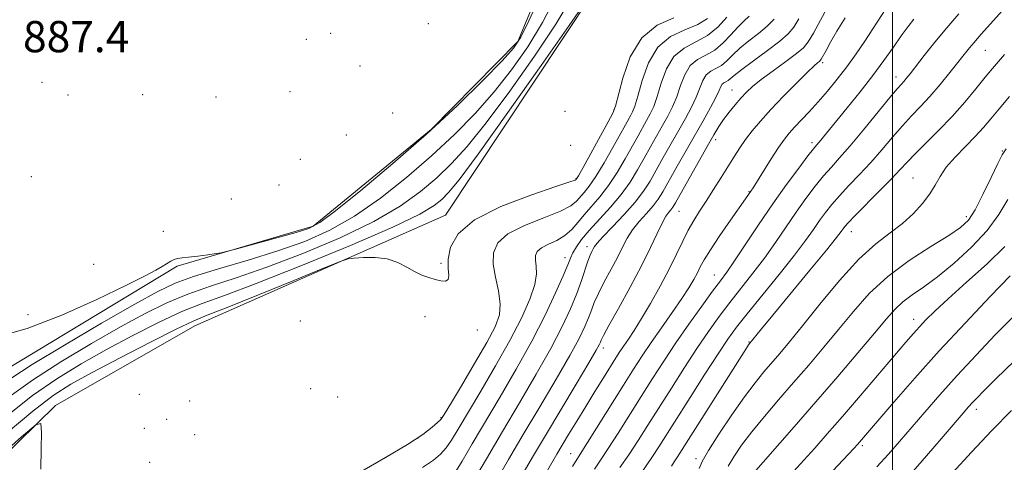
# Model space of a CAD drawing. Extents: x 2112300 to 2115200, y 359800 to 362700.
# Drawn here: x 2113276 to 2113529, y 360142 to 360255 of the extents above; entities that cross this region are included whole.
import ezdxf

# ---------------------------------------------------------------- set-up
doc = ezdxf.new("R2010")
doc.units = 0
doc.header["$MEASUREMENT"] = 0
for name, color, linetype, lineweight in [('32000', 7, 'Continuous', 0), ('DTM HARD BREAKLINE', 7, 'Continuous', 0), ('DTM SPOT ELEVATION', 2, 'Continuous', 13), ('INDEX CONTOUR', 41, 'Continuous', 13), ('INTERMEDIATE CONTOUR', 44, 'Continuous', 0), ('SPOT ELEVATION', 7, 'Continuous', 0)]:
    doc.layers.add(name, color=color, linetype=linetype, lineweight=lineweight)
doc.styles.add('Style-ITALICS', font='ITALICS.shx')

msp = doc.modelspace()

# ---------------------------------------------------------------- linework, layer by layer
at = {"layer": '32000', "flags": 128}
msp.add_lwpolyline([(2113500, 362500), (2113500, 360000)], dxfattribs=at)
at = {"layer": 'DTM HARD BREAKLINE'}
for points in [[(2112863.32, 360226.32, 893.23), (2112905.23, 360207.22, 892.73), (2112947.68, 360180.37, 891.83), (2112990.62, 360152.28, 891.35), (2113017.86, 360131.1, 890.5), (2113062.83, 360096.59, 890.5), (2113087.13, 360089.48, 890.5), (2113121.97, 360091.37, 889.68), (2113149.9, 360103.9, 889.23), (2113200.09, 360114.63, 889.23), (2113211.26, 360111.82, 889.23), (2113235.26, 360138.06, 888.58), (2113272.3, 360165.03, 888.7), (2113316.61, 360191.81, 888.15), (2113351.41, 360202.07, 887.7), (2113381.67, 360226.77, 887.7), (2113403.91, 360249.33, 887.7), (2113417.75, 360282.55, 887.28), (2113422.93, 360309.82, 887.28), (2113426.29, 360340.19, 887.28)], [(2112880.03, 360213.64, 893.85), (2112944.18, 360178.09, 895.68), (2112992.12, 360145.27, 897.73), (2113036.33, 360109.66, 898.93), (2113068.18, 360080.08, 901.1), (2113095.78, 360071.21, 901.85), (2113125.69, 360071.17, 901.33), (2113169.23, 360081.96, 900.35), (2113214.63, 360094.22, 900.13), (2113247.1, 360118.65, 899.5), (2113285.35, 360156.07, 897.85), (2113321.11, 360176.54, 896.85), (2113385.37, 360204.86, 895.45), (2113423.06, 360261.6, 894.13), (2113436.07, 360310.09, 892.88), (2113436.37, 360329.41, 892.33)]]:
    msp.add_polyline3d(points, dxfattribs=at)
at = {"layer": 'DTM SPOT ELEVATION'}
for p in [(2113380.98, 360253.87, 887.49), (2113349.68, 360249.86, 886.9), (2113355.91, 360251.46, 887.49), (2113523.75, 360247.06, 918.9), (2113363.44, 360243.05, 887.49), (2113482.11, 360243.93, 910.3), (2113500.87, 360240.28, 915.4), (2113281.94, 360238.89, 887.49), (2113458.83, 360236.95, 907.2), (2113288.6, 360235.66, 887.49), (2113307.69, 360235.68, 887.49), (2113326.53, 360235.1, 887.49), (2113345.5, 360236.48, 887.1), (2113428.55, 360231.84, 895.88), (2113371.8, 360231.03, 886.6), (2113416.06, 360231.43, 895.88), (2113359.99, 360225.36, 887.49), (2113454.65, 360224.17, 908.5), (2113417.45, 360222.78, 895.88), (2113479.35, 360223.46, 913.6), (2113348.19, 360219.15, 887.1), (2113528.11, 360221.31, 923.9), (2113279.18, 360214.73, 887.9), (2113418.83, 360214.23, 895.88), (2113505.22, 360214.39, 921.1), (2113342.73, 360212.57, 887.19), (2113330.5, 360209.01, 886.9), (2113463.17, 360210.87, 911.9), (2113445.26, 360205.82, 908.9), (2113518.96, 360204.47, 923.5), (2113313.04, 360200.73, 887.49), (2113489.41, 360200.59, 920.7), (2113421.67, 360196.75, 903.5), (2113415.99, 360193.97, 901.4), (2113295.14, 360192.24, 887.2), (2113384.2, 360192.54, 895.8), (2113454.27, 360189.55, 913.2), (2113278.32, 360179.39, 887.49), (2113380.1, 360178.87, 896.45), (2113348.15, 360177.73, 896.9), (2113505.38, 360178.14, 927.4), (2113393.5, 360175.44, 896.45), (2113463.19, 360172.38, 919.9), (2113425.86, 360170.81, 908.5), (2113306.85, 360158.93, 896.9), (2113350.8, 360160.45, 896.5), (2113319.76, 360157.25, 896.9), (2113357.73, 360158.27, 896.4), (2113521.47, 360155.11, 934.5), (2113313.91, 360152.55, 896.9), (2113384.19, 360152.97, 897.88), (2113308.17, 360150.28, 896.9), (2113321.08, 360148.6, 896.8), (2113378.36, 360147.79, 897.88), (2113417.49, 360143.74, 911.2), (2113492.28, 360145.82, 930.3), (2113309.49, 360141.57, 897.2), (2113449.62, 360142.46, 921.6)]:
    msp.add_point(p, dxfattribs=at)
at = {"layer": 'INDEX CONTOUR'}
for points in [[(2113413.618, 360260.708, 890), (2113410.218, 360254.207, 890), (2113406.462, 360248.012, 890), (2113402.343, 360242.098, 890), (2113397.86, 360236.419, 890), (2113392.997, 360230.92, 890), (2113387.683, 360225.492, 890), (2113381.828, 360220.017, 890), (2113375.418, 360214.466, 890), (2113368.724, 360209.179, 890), (2113362.086, 360204.585, 890), (2113355.715, 360200.984, 890), (2113349.293, 360198.138, 890), (2113342.372, 360195.679, 890), (2113334.749, 360193.319, 890), (2113327.21, 360191.101, 890), (2113320.785, 360189.15, 890), (2113316.032, 360187.438, 890), (2113311.613, 360185.333, 890), (2113305.719, 360182.049, 890), (2113297.218, 360177.147, 890), (2113287.697, 360171.563, 890), (2113279.422, 360166.578, 890), (2113273.916, 360163.035, 890)], [(2113457.534, 360255.529, 900), (2113455.304, 360253.092, 900), (2113452.575, 360250.862, 900), (2113449.54, 360249.215, 900), (2113446.542, 360247.672, 900), (2113443.956, 360245.537, 900), (2113442.06, 360242.363, 900), (2113440.716, 360238.681, 900), (2113439.687, 360235.267, 900), (2113438.767, 360232.701, 900), (2113437.872, 360230.781, 900), (2113436.949, 360229.108, 900), (2113434.742, 360225.196, 900), (2113431.453, 360219.315, 900), (2113429.378, 360215.801, 900), (2113427.163, 360212.443, 900), (2113424.928, 360209.572, 900), (2113420.894, 360204.965, 900), (2113419.277, 360202.963, 900), (2113417.737, 360201.158, 900), (2113415.999, 360199.624, 900), (2113413.902, 360198.4, 900), (2113411.755, 360197.393, 900), (2113409.982, 360196.475, 900), (2113408.907, 360195.53, 900), (2113408.449, 360194.487, 900), (2113408.431, 360193.285, 900), (2113408.636, 360191.827, 900), (2113408.711, 360189.862, 900), (2113408.265, 360187.101, 900), (2113406.984, 360183.313, 900), (2113404.838, 360178.509, 900), (2113401.875, 360172.756, 900), (2113398.235, 360166.257, 900), (2113394.434, 360159.754, 900), (2113388.637, 360150.018, 900), (2113386.898, 360147.201, 900), (2113385.515, 360145.213, 900), (2113384.117, 360143.616, 900), (2113382.267, 360142.062, 900), (2113379.513, 360140.226, 900)], [(2113487.821, 360255.429, 910), (2113485.746, 360251.973, 910), (2113484.116, 360249.144, 910), (2113482.941, 360247.032, 910), (2113481.732, 360244.827, 910), (2113481.478, 360244.453, 910), (2113481.233, 360244.236, 910), (2113480.8, 360243.897, 910), (2113479.873, 360243.08, 910), (2113478.119, 360241.409, 910), (2113475.363, 360238.671, 910), (2113472.064, 360235.301, 910), (2113468.834, 360231.901, 910), (2113466.162, 360228.947, 910), (2113464.035, 360226.426, 910), (2113462.313, 360224.199, 910), (2113460.845, 360222.115, 910), (2113459.44, 360219.952, 910), (2113456.077, 360214.542, 910), (2113454.117, 360211.413, 910), (2113452.214, 360208.441, 910), (2113450.522, 360205.872, 910), (2113449.01, 360203.507, 910), (2113447.6, 360201.038, 910), (2113446.198, 360198.197, 910), (2113444.642, 360194.88, 910), (2113442.759, 360191.025, 910), (2113440.456, 360186.671, 910), (2113437.981, 360182.265, 910), (2113435.666, 360178.351, 910), (2113433.773, 360175.343, 910), (2113432.281, 360173.114, 910), (2113431.099, 360171.403, 910), (2113430.106, 360169.929, 910), (2113429.067, 360168.317, 910), (2113425.872, 360163.225, 910), (2113423.667, 360159.68, 910), (2113421.318, 360155.87, 910), (2113419.03, 360152.113, 910), (2113416.956, 360148.673, 910), (2113413.945, 360143.618, 910), (2113411.586, 360139.592, 910)], [(2113528.731, 360246.011, 920), (2113527.18, 360244.247, 920), (2113525.635, 360242.432, 920), (2113523.784, 360240.186, 920), (2113521.389, 360237.248, 920), (2113518.505, 360233.8, 920), (2113515.256, 360230.139, 920), (2113511.814, 360226.552, 920), (2113505.76, 360220.547, 920), (2113503.742, 360218.451, 920), (2113501.965, 360216.53, 920), (2113499.75, 360214.185, 920), (2113496.667, 360211.044, 920), (2113490.404, 360204.751, 920), (2113488.641, 360202.928, 920), (2113487.757, 360201.937, 920), (2113487.307, 360201.339, 920), (2113486.806, 360200.637, 920), (2113485.615, 360199.096, 920), (2113483.052, 360195.925, 920), (2113478.769, 360190.723, 920), (2113469.292, 360179.274, 920), (2113466.414, 360175.773, 920), (2113463.1, 360171.658, 920), (2113462.803, 360171.22, 920), (2113461.918, 360169.847, 920), (2113445.439, 360143.896, 920), (2113444.667, 360142.719, 920), (2113443.976, 360141.691, 920), (2113443.293, 360140.57, 920)], [(2113530.182, 360189.306, 930), (2113525.014, 360183.985, 930), (2113518.673, 360177.311, 930), (2113511.983, 360170.088, 930), (2113505.699, 360163.083, 930), (2113500.303, 360156.912, 930), (2113491.031, 360146.131, 930), (2113490.091, 360145.106, 930), (2113481.948, 360136.43, 930)]]:
    msp.add_polyline3d(points, dxfattribs=at)
at = {"layer": 'INTERMEDIATE CONTOUR'}
for points in [[(2113409.82, 360261.289, 888), (2113406.786, 360254.594, 888), (2113404.732, 360250.408, 888), (2113402.827, 360247.589, 888), (2113399.898, 360244.376, 888), (2113395.042, 360239.409, 888), (2113388.437, 360232.929, 888), (2113380.528, 360225.579, 888), (2113371.902, 360218.046, 888), (2113363.696, 360211.206, 888), (2113357.188, 360205.978, 888), (2113353.155, 360202.958, 888), (2113350.369, 360201.439, 888), (2113347.1, 360200.39, 888), (2113342.169, 360199.019, 888), (2113331.911, 360196.23, 888), (2113329.245, 360195.518, 888), (2113327.857, 360195.2, 888), (2113326.554, 360195.004, 888), (2113324.454, 360194.719, 888), (2113321.895, 360194.383, 888), (2113319.519, 360194.094, 888), (2113317.818, 360193.915, 888), (2113316.666, 360193.763, 888), (2113315.782, 360193.517, 888), (2113314.917, 360193.083, 888), (2113312.764, 360191.723, 888), (2113311.149, 360190.79, 888), (2113308.338, 360189.315, 888), (2113303.439, 360186.861, 888), (2113295.961, 360183.232, 888), (2113287.009, 360179.203, 888), (2113278.089, 360175.793, 888), (2113270.493, 360173.704, 888)], [(2113417.416, 360260.128, 892), (2113413.65, 360253.819, 892), (2113408.191, 360245.615, 892), (2113401.859, 360236.606, 892), (2113395.822, 360228.462, 892), (2113390.953, 360222.431, 892), (2113386.928, 360218.055, 892), (2113383.128, 360214.455, 892), (2113378.935, 360210.886, 892), (2113373.752, 360207.151, 892), (2113366.984, 360203.193, 892), (2113358.346, 360199.029, 892), (2113348.793, 360194.993, 892), (2113339.589, 360191.493, 892), (2113331.723, 360188.805, 892), (2113325.087, 360186.66, 892), (2113319.296, 360184.651, 892), (2113313.929, 360182.406, 892), (2113308.396, 360179.671, 892), (2113302.07, 360176.225, 892), (2113294.597, 360171.965, 892), (2113286.723, 360167.263, 892), (2113279.471, 360162.613, 892), (2113273.52, 360158.344, 892)], [(2113421.119, 360259.245, 894), (2113417.082, 360253.431, 894), (2113409.921, 360243.219, 894), (2113401.375, 360231.114, 894), (2113393.784, 360220.505, 894), (2113388.908, 360213.941, 894), (2113386.174, 360210.618, 894), (2113384.428, 360208.893, 894), (2113382.452, 360207.305, 894), (2113378.78, 360205.124, 894), (2113371.882, 360201.801, 894), (2113360.978, 360197.075, 894), (2113348.294, 360191.848, 894), (2113336.807, 360187.308, 894), (2113328.697, 360184.292, 894), (2113322.963, 360182.218, 894), (2113317.808, 360180.153, 894), (2113311.826, 360177.374, 894), (2113305.179, 360174.009, 894), (2113298.421, 360170.401, 894), (2113291.975, 360166.783, 894), (2113285.75, 360162.964, 894), (2113279.521, 360158.648, 894), (2113273.124, 360153.653, 894)], [(2113483.862, 360259.091, 908), (2113479.705, 360251.502, 908), (2113478.367, 360249.225, 908), (2113477.157, 360247.745, 908), (2113475.389, 360246.275, 908), (2113472.617, 360244.232, 908), (2113469.35, 360241.862, 908), (2113466.333, 360239.619, 908), (2113464.123, 360237.829, 908), (2113462.514, 360236.326, 908), (2113461.113, 360234.815, 908), (2113459.614, 360233.081, 908), (2113458.083, 360231.206, 908), (2113456.674, 360229.347, 908), (2113455.458, 360227.55, 908), (2113454.173, 360225.416, 908), (2113452.471, 360222.433, 908), (2113444.309, 360207.98, 908), (2113443.641, 360206.86, 908), (2113443.194, 360206.255, 908), (2113442.646, 360205.606, 908), (2113441.901, 360204.566, 908), (2113440.923, 360202.841, 908), (2113439.655, 360200.184, 908), (2113437.954, 360196.539, 908), (2113435.657, 360191.892, 908), (2113432.741, 360186.409, 908), (2113429.73, 360180.957, 908), (2113427.287, 360176.578, 908), (2113425.894, 360174.02, 908), (2113425.307, 360172.856, 908), (2113425.103, 360172.362, 908), (2113424.842, 360171.792, 908), (2113424.021, 360170.313, 908), (2113422.121, 360167.068, 908), (2113418.854, 360161.58, 908), (2113411.006, 360148.431, 908), (2113407.974, 360143.31, 908), (2113403.878, 360136.315, 908)], [(2113498.258, 360257.708, 912), (2113494.942, 360252.55, 912), (2113492.887, 360249.442, 912), (2113490.635, 360246.171, 912), (2113488.245, 360242.872, 912), (2113485.777, 360239.668, 912), (2113483.302, 360236.637, 912), (2113480.889, 360233.848, 912), (2113478.615, 360231.359, 912), (2113474.862, 360227.4, 912), (2113473.507, 360225.896, 912), (2113472.258, 360224.313, 912), (2113470.791, 360222.196, 912), (2113468.91, 360219.287, 912), (2113464.239, 360211.874, 912), (2113463.064, 360210.129, 912), (2113462.33, 360209.061, 912), (2113458.484, 360203.582, 912), (2113455.727, 360199.62, 912), (2113453.291, 360196.005, 912), (2113451.694, 360193.429, 912), (2113450.716, 360191.628, 912), (2113449.953, 360190.103, 912), (2113449.039, 360188.401, 912), (2113447.76, 360186.26, 912), (2113445.937, 360183.466, 912), (2113443.493, 360179.923, 912), (2113440.739, 360176.002, 912), (2113438.085, 360172.195, 912), (2113435.799, 360168.803, 912), (2113433.588, 360165.385, 912), (2113431.019, 360161.313, 912), (2113421.814, 360146.647, 912), (2113419.012, 360142.245, 912), (2113417.942, 360140.507, 912)], [(2113528.215, 360257.301, 918), (2113523.526, 360252.091, 918), (2113522.141, 360250.523, 918), (2113520.9, 360249.08, 918), (2113519.766, 360247.711, 918), (2113514.703, 360241.375, 918), (2113512.169, 360238.284, 918), (2113509.588, 360235.283, 918), (2113507.188, 360232.687, 918), (2113504.887, 360230.289, 918), (2113502.524, 360227.75, 918), (2113499.977, 360224.822, 918), (2113497.26, 360221.629, 918), (2113494.424, 360218.386, 918), (2113491.545, 360215.282, 918), (2113488.794, 360212.41, 918), (2113486.371, 360209.839, 918), (2113484.407, 360207.593, 918), (2113482.778, 360205.534, 918), (2113481.297, 360203.48, 918), (2113479.736, 360201.214, 918), (2113477.723, 360198.378, 918), (2113474.843, 360194.576, 918), (2113470.902, 360189.644, 918), (2113462.728, 360179.622, 918), (2113459.98, 360176.139, 918), (2113457.773, 360173.09, 918), (2113455.271, 360169.329, 918), (2113451.897, 360164.092, 918), (2113448.112, 360158.154, 918), (2113440.08, 360145.483, 918), (2113438.476, 360143.043, 918), (2113435.539, 360138.746, 918)], [(2113443.908, 360255.42, 896), (2113439.656, 360253.552, 896), (2113435.693, 360250.308, 896), (2113432.766, 360245.41, 896), (2113430.836, 360239.963, 896), (2113428.994, 360232.733, 896), (2113428.322, 360230.981, 896), (2113427.127, 360228.741, 896), (2113420.646, 360217.027, 896), (2113419.474, 360214.939, 896), (2113419.004, 360214.129, 896), (2113418.89, 360213.96, 896), (2113418.656, 360213.841, 896), (2113417.3, 360213.362, 896), (2113413.691, 360212.161, 896), (2113407.246, 360209.987, 896), (2113399.57, 360207.04, 896), (2113392.818, 360203.632, 896), (2113388.642, 360200.071, 896), (2113386.688, 360196.631, 896), (2113386.101, 360193.583, 896), (2113386.101, 360191.153, 896), (2113386.226, 360189.401, 896), (2113386.087, 360188.34, 896), (2113385.391, 360187.948, 896), (2113384.219, 360188.044, 896), (2113382.743, 360188.41, 896), (2113381.11, 360188.881, 896), (2113379.348, 360189.504, 896), (2113377.462, 360190.382, 896), (2113375.431, 360191.545, 896), (2113373.143, 360192.741, 896), (2113370.463, 360193.643, 896), (2113367.378, 360194.022, 896), (2113364.354, 360194.02, 896), (2113361.98, 360193.873, 896), (2113360.451, 360193.684, 896), (2113358.406, 360193.007, 896), (2113354.092, 360191.264, 896), (2113346.474, 360188.147, 896), (2113337.395, 360184.45, 896), (2113329.416, 360181.235, 896), (2113324.306, 360179.219, 896), (2113320.669, 360177.707, 896), (2113316.32, 360175.654, 896), (2113309.723, 360172.342, 896), (2113301.962, 360168.348, 896), (2113294.772, 360164.577, 896), (2113289.354, 360161.6, 896), (2113284.776, 360158.664, 896), (2113279.571, 360154.682, 896), (2113272.728, 360148.962, 896)], [(2113452.525, 360255.269, 898), (2113450.042, 360253.698, 898), (2113446.724, 360252.318, 898), (2113443.099, 360250.612, 898), (2113439.825, 360247.922, 898), (2113437.413, 360243.887, 898), (2113435.778, 360239.326, 898), (2113434.688, 360235.354, 898), (2113433.928, 360232.802, 898), (2113433.362, 360231.36, 898), (2113432.872, 360230.434, 898), (2113431.503, 360227.999, 898), (2113428.267, 360222.176, 898), (2113426.034, 360218.258, 898), (2113423.904, 360214.735, 898), (2113422.201, 360212.255, 898), (2113420.9, 360210.629, 898), (2113418.967, 360208.402, 898), (2113417.519, 360207.26, 898), (2113414.845, 360205.893, 898), (2113410.574, 360204.194, 898), (2113405.662, 360202.216, 898), (2113401.4, 360200.054, 898), (2113398.788, 360197.759, 898), (2113397.677, 360195.225, 898), (2113397.632, 360192.307, 898), (2113398.211, 360188.947, 898), (2113398.96, 360185.436, 898), (2113399.42, 360182.153, 898), (2113399.186, 360179.283, 898), (2113398.073, 360176.242, 898), (2113395.947, 360172.251, 898), (2113392.843, 360166.89, 898), (2113389.457, 360161.175, 898), (2113386.648, 360156.482, 898), (2113385.02, 360153.794, 898), (2113384.148, 360152.53, 898), (2113383.348, 360151.716, 898), (2113381.976, 360150.523, 898), (2113379.543, 360148.689, 898), (2113375.599, 360146.096, 898), (2113370.022, 360142.768, 898), (2113359.06, 360136.484, 898)], [(2113463.28, 360255.821, 902), (2113461.858, 360254.544, 902), (2113460.305, 360253.023, 902), (2113458.547, 360251.071, 902), (2113456.583, 360248.978, 902), (2113454.434, 360247.155, 902), (2113452.157, 360245.855, 902), (2113449.96, 360244.699, 902), (2113448.088, 360243.152, 902), (2113446.706, 360240.839, 902), (2113445.653, 360238.035, 902), (2113444.687, 360235.179, 902), (2113443.607, 360232.6, 902), (2113442.382, 360230.202, 902), (2113441.026, 360227.782, 902), (2113437.981, 360222.393, 902), (2113436.346, 360219.472, 902), (2113434.639, 360216.453, 902), (2113432.722, 360213.345, 902), (2113430.421, 360210.151, 902), (2113427.667, 360206.906, 902), (2113422.218, 360200.967, 902), (2113420.29, 360198.629, 902), (2113418.954, 360196.734, 902), (2113418.064, 360195.21, 902), (2113417.437, 360193.881, 902), (2113416.727, 360192.159, 902), (2113415.552, 360189.354, 902), (2113413.607, 360184.962, 902), (2113410.893, 360179.223, 902), (2113407.489, 360172.56, 902), (2113403.533, 360165.416, 902), (2113399.4, 360158.307, 902), (2113392.253, 360146.242, 902), (2113389.648, 360141.873, 902), (2113387.682, 360138.71, 902)], [(2113469.665, 360255.03, 904), (2113467.891, 360253.286, 904), (2113465.612, 360251.415, 904), (2113463.121, 360249.479, 904), (2113460.81, 360247.592, 904), (2113458.973, 360245.862, 904), (2113457.487, 360244.38, 904), (2113456.125, 360243.23, 904), (2113454.723, 360242.43, 904), (2113453.371, 360241.719, 904), (2113452.22, 360240.766, 904), (2113451.353, 360239.315, 904), (2113449.686, 360235.092, 904), (2113448.446, 360232.499, 904), (2113446.893, 360229.624, 904), (2113441.22, 360219.59, 904), (2113439.424, 360216.39, 904), (2113437.838, 360213.604, 904), (2113436.164, 360210.988, 904), (2113434.013, 360208.19, 904), (2113431.176, 360205.014, 904), (2113428.167, 360201.862, 904), (2113425.68, 360199.287, 904), (2113424.223, 360197.683, 904), (2113423.549, 360196.795, 904), (2113423.224, 360196.21, 904), (2113422.885, 360195.548, 904), (2113422.444, 360194.572, 904), (2113421.885, 360193.082, 904), (2113420.26, 360188.127, 904), (2113419.047, 360184.775, 904), (2113417.444, 360180.894, 904), (2113415.28, 360176.293, 904), (2113412.366, 360170.729, 904), (2113408.613, 360164.091, 904), (2113404.338, 360156.799, 904), (2113399.957, 360149.406, 904), (2113395.869, 360142.466, 904), (2113389.848, 360132.206, 904)], [(2113476.014, 360255.103, 906), (2113474.697, 360252.987, 906), (2113473.256, 360251.279, 906), (2113471.116, 360249.414, 906), (2113467.945, 360247.009, 906), (2113464.383, 360244.414, 906), (2113461.316, 360242.161, 906), (2113459.4, 360240.654, 906), (2113458.391, 360239.781, 906), (2113457.816, 360239.305, 906), (2113457.29, 360239.005, 906), (2113456.783, 360238.738, 906), (2113456.351, 360238.381, 906), (2113456, 360237.79, 906), (2113455.528, 360236.745, 906), (2113454.686, 360235.004, 906), (2113453.285, 360232.399, 906), (2113451.403, 360229.045, 906), (2113444.459, 360216.787, 906), (2113441.073, 360210.792, 906), (2113439.902, 360208.924, 906), (2113438.604, 360207.223, 906), (2113436.911, 360205.31, 906), (2113435.034, 360203.214, 906), (2113433.302, 360201.064, 906), (2113431.939, 360198.934, 906), (2113430.751, 360196.667, 906), (2113429.441, 360194.051, 906), (2113427.813, 360190.979, 906), (2113426.087, 360187.765, 906), (2113424.586, 360184.83, 906), (2113423.537, 360182.471, 906), (2113422.783, 360180.491, 906), (2113422.075, 360178.568, 906), (2113421.143, 360176.343, 906), (2113419.65, 360173.303, 906), (2113417.243, 360168.898, 906), (2113413.728, 360162.826, 906), (2113409.553, 360155.767, 906), (2113405.326, 360148.651, 906), (2113401.574, 360142.288, 906), (2113394.665, 360130.44, 906)], [(2113505.462, 360255.081, 914), (2113503.98, 360253.149, 914), (2113502.249, 360250.778, 914), (2113500.212, 360247.89, 914), (2113497.803, 360244.501, 914), (2113494.953, 360240.653, 914), (2113491.681, 360236.462, 914), (2113488.371, 360232.356, 914), (2113481.161, 360223.546, 914), (2113480.527, 360222.797, 914), (2113479.726, 360221.821, 914), (2113478.305, 360220.013, 914), (2113475.938, 360216.923, 914), (2113472.821, 360212.727, 914), (2113469.277, 360207.761, 914), (2113465.635, 360202.415, 914), (2113459.473, 360193.138, 914), (2113457.501, 360190.287, 914), (2113455.85, 360188.038, 914), (2113453.871, 360185.382, 914), (2113451.101, 360181.582, 914), (2113447.807, 360176.961, 914), (2113444.442, 360172.113, 914), (2113441.351, 360167.491, 914), (2113438.453, 360163.007, 914), (2113435.559, 360158.432, 914), (2113429.645, 360149.044, 914), (2113427.095, 360145.069, 914), (2113425.104, 360142.067, 914), (2113423.559, 360139.798, 914)], [(2113516.971, 360256.43, 916), (2113513.902, 360252.825, 916), (2113510.877, 360249.137, 916), (2113508.15, 360245.722, 916), (2113504.476, 360241.061, 916), (2113503.529, 360239.885, 916), (2113502.882, 360239.127, 916), (2113502.255, 360238.438, 916), (2113501.215, 360237.253, 916), (2113499.289, 360234.953, 916), (2113492.555, 360226.728, 916), (2113489.099, 360222.586, 916), (2113486.423, 360219.519, 916), (2113484.309, 360217.176, 916), (2113482.338, 360214.926, 916), (2113480.173, 360212.258, 916), (2113477.8, 360209.131, 916), (2113475.287, 360205.62, 916), (2113469.985, 360197.846, 916), (2113467.158, 360193.857, 916), (2113464.201, 360189.966, 916), (2113458.3, 360182.502, 916), (2113455.54, 360178.86, 916), (2113452.79, 360175.026, 916), (2113449.856, 360170.721, 916), (2113446.624, 360165.792, 916), (2113443.283, 360160.58, 916), (2113437.272, 360151.07, 916), (2113434.741, 360147.097, 916), (2113432.376, 360143.492, 916), (2113430.108, 360140.181, 916)], [(2113530.014, 360235.222, 922), (2113527.38, 360232.111, 922), (2113525.22, 360229.527, 922), (2113523.285, 360227.269, 922), (2113521.186, 360224.985, 922), (2113518.67, 360222.423, 922), (2113516.052, 360219.72, 922), (2113513.784, 360217.113, 922), (2113512.169, 360214.766, 922), (2113510.903, 360212.555, 922), (2113509.533, 360210.281, 922), (2113507.689, 360207.808, 922), (2113505.346, 360205.241, 922), (2113502.567, 360202.745, 922), (2113499.38, 360200.344, 922), (2113495.688, 360197.505, 922), (2113491.361, 360193.553, 922), (2113486.405, 360188.12, 922), (2113481.367, 360182.061, 922), (2113476.931, 360176.537, 922), (2113473.594, 360172.423, 922), (2113471.113, 360169.446, 922), (2113467.028, 360164.693, 922), (2113464.765, 360161.928, 922), (2113462.038, 360158.324, 922), (2113458.766, 360153.686, 922), (2113455.46, 360148.765, 922), (2113452.779, 360144.546, 922), (2113451.197, 360141.743, 922), (2113450.439, 360139.983, 922)], [(2113529.091, 360221.803, 924), (2113528.083, 360220.297, 924), (2113527.003, 360218.122, 924), (2113525.286, 360214.477, 924), (2113523.183, 360210.122, 924), (2113521.153, 360206.212, 924), (2113519.443, 360203.564, 924), (2113517.465, 360201.654, 924), (2113514.418, 360199.621, 924), (2113509.796, 360196.789, 924), (2113504.26, 360193.211, 924), (2113498.763, 360189.126, 924), (2113494.039, 360184.746, 924), (2113489.955, 360180.201, 924), (2113486.158, 360175.593, 924), (2113482.36, 360171.01, 924), (2113478.515, 360166.469, 924), (2113474.643, 360161.97, 924), (2113470.793, 360157.536, 924), (2113467.149, 360153.291, 924), (2113463.926, 360149.385, 924), (2113461.3, 360145.941, 924), (2113459.283, 360142.989, 924), (2113457.849, 360140.535, 924)], [(2113529.599, 360208.847, 926), (2113527.275, 360205.028, 926), (2113524.243, 360200.904, 926), (2113520.257, 360196.63, 926), (2113515.791, 360192.553, 926), (2113511.501, 360189.066, 926), (2113507.91, 360186.436, 926), (2113505.008, 360184.423, 926), (2113502.655, 360182.663, 926), (2113500.633, 360180.77, 926), (2113498.412, 360178.265, 926), (2113495.386, 360174.649, 926), (2113491.129, 360169.603, 926), (2113485.951, 360163.531, 926), (2113480.342, 360157.019, 926), (2113474.809, 360150.662, 926), (2113463.134, 360137.399, 926)], [(2113528.751, 360196.825, 928), (2113524.22, 360192.428, 928), (2113518.996, 360187.689, 928), (2113514.242, 360183.438, 928), (2113510.841, 360180.295, 928), (2113508.564, 360178.05, 928), (2113506.904, 360176.282, 928), (2113505.353, 360174.547, 928), (2113503.403, 360172.295, 928), (2113491.765, 360158.663, 928), (2113487.16, 360153.297, 928), (2113483.27, 360148.809, 928), (2113480.051, 360145.15, 928), (2113477.297, 360142.083, 928), (2113472.148, 360136.436, 928)], [(2113530.89, 360178.824, 932), (2113526.348, 360174.166, 932), (2113521.427, 360169.006, 932), (2113516.573, 360163.782, 932), (2113512.155, 360158.87, 932), (2113508.237, 360154.392, 932), (2113501.795, 360146.909, 932), (2113498.959, 360143.676, 932), (2113495.995, 360140.418, 932)], [(2113531.298, 360167.535, 934), (2113526.519, 360162.894, 934), (2113523.383, 360159.822, 934), (2113521.579, 360158.002, 934), (2113520.491, 360156.844, 934), (2113519.516, 360155.756, 934), (2113518.095, 360154.118, 934), (2113511.962, 360146.977, 934), (2113507.596, 360141.927, 934), (2113503.48, 360137.232, 934)], [(2113530.493, 360154.825, 936), (2113525.478, 360149.737, 936), (2113520.255, 360144.188, 936), (2113515.383, 360138.849, 936)], [(2113281.606, 360139.763, 898), (2113281.702, 360145.036, 898), (2113281.796, 360149.309, 898), (2113281.657, 360151.503, 898), (2113280.326, 360151.182, 898), (2113276.661, 360148.072, 898), (2113270.066, 360142.261, 898)]]:
    msp.add_polyline3d(points, dxfattribs=at)

# ---------------------------------------------------------------- texts
at = {"layer": 'SPOT ELEVATION', "style": 'Style-ITALICS'}
msp.add_text('887.4', height=8, dxfattribs=at).set_placement((2113277.051, 360246.587, 887.438))

doc.saveas('drawing.dxf')
